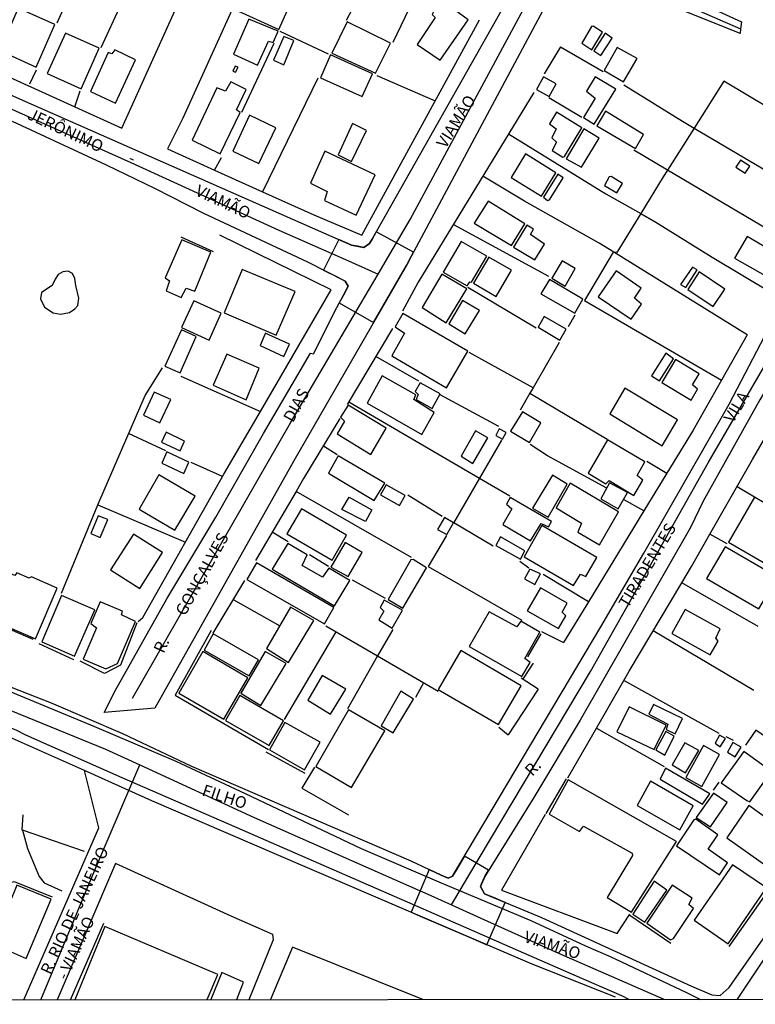
# Model space of a CAD drawing. Units: millimetres. Extents: x 190358 to 192771, y 1668749 to 1671522.
# Drawn here: x 191544 to 191701, y 1669857 to 1670067 of the extents above; entities that cross this region are included whole.
import ezdxf
from ezdxf.enums import TextEntityAlignment as Align

# ---------------------------------------------------------------- set-up
doc = ezdxf.new("R2010")
doc.units = ezdxf.units.MM
doc.header["$MEASUREMENT"] = 0
for name, color, linetype in [('V-CANTEIRO', 70, 'Continuous'), ('V-CRUZAMENTO', 1, 'Continuous'), ('V-EDIFICACAO', 7, 'Continuous'), ('V-EIXO_DE_LOGRADOURO', 3, 'Continuous'), ('V-LAGOA', 140, 'Continuous'), ('V-LOTE', 1, 'Continuous'), ('V-NOME_DOS_LOGRADOUROS', 7, 'Continuous'), ('V-QUADRA', 5, 'Continuous'), ('V-REFERENCIA', 74, 'Continuous'), ('V-TESTADA', 141, 'Continuous'), ('V-VALETA', 140, 'Continuous'), ('X-LIMITE_1000', 7, 'Continuous')]:
    doc.layers.add(name, color=color, linetype=linetype)

msp = doc.modelspace()

# ---------------------------------------------------------------- linework, layer by layer
at = {"layer": 'V-CANTEIRO'}
for points in [[(191431.77, 1669964.67), (191440.25, 1669961), (191448.54, 1669957.54), (191455.15, 1669954.91), (191469.01, 1669949.42), (191486.65, 1669943.08), (191497.4, 1669939.25), (191511.45, 1669935.06), (191525.09, 1669930.61), (191531.94, 1669928.13), (191539.73, 1669924.9), (191544.57, 1669922.9), (191560.36, 1669916.35), (191577.68, 1669908.98), (191592.49, 1669902.04), (191617.27, 1669890.3), (191634.33, 1669882.97), (191653.48, 1669874.92), (191665.17, 1669869.58), (191670.41, 1669867.25), (191686.7, 1669859.59), (191689.68, 1669858.09)], [(191674.4, 1669858.08), (191672.91, 1669858.9), (191662.72, 1669863.3), (191650.82, 1669868.45), (191641.43, 1669872.59), (191627.17, 1669878.85), (191603.15, 1669889.35), (191591.9, 1669894.22), (191566.25, 1669905.37), (191545.71, 1669914.48), (191543.6, 1669915.57), (191535.52, 1669918.74), (191523.84, 1669923.05), (191502.22, 1669930.33), (191478.32, 1669938.52), (191461.15, 1669945.12), (191443.03, 1669952.18), (191435.44, 1669955.25), (191428.23, 1669958.45)]]:
    msp.add_lwpolyline(points, dxfattribs=at)
at = {"layer": 'V-CRUZAMENTO'}
for points in [[(191621.19, 1670004.74), (191621.19, 1670004.74), (191626.94, 1670014.72), (191627.95, 1670016.6), (191627.95, 1670016.6), (191628.46, 1670017.55), (191620.46, 1670021.85), (191619.59, 1670020.31), (191619.59, 1670020.31), (191619.06, 1670019.37), (191617.83, 1670018.53), (191616.51, 1670018.79), (191616.51, 1670018.79), (191615.18, 1670019.06), (191612.52, 1670020.23), (191609.23, 1670013.71), (191612.27, 1670012.18), (191613.87, 1670011.37), (191614.52, 1670010.29), (191613.47, 1670008.36), (191612.59, 1670006.73), (191619.91, 1670002.52), (191621.19, 1670004.74)], [(191645.34, 1669879.92), (191645.34, 1669879.92), (191643.58, 1669880.65), (191642.76, 1669882.24), (191642.97, 1669882.75), (191642.97, 1669882.75), (191643.63, 1669884.32), (191644.46, 1669885.66), (191639.33, 1669888.71), (191637.44, 1669885.54), (191637.44, 1669885.54), (191636.78, 1669884.43), (191635.81, 1669883.96), (191634.36, 1669884.64), (191631.81, 1669885.83), (191627.91, 1669876.72), (191629.84, 1669875.89), (191629.84, 1669875.89), (191640.53, 1669871.32), (191644.12, 1669869.78), (191647.99, 1669878.82), (191645.34, 1669879.92)]]:
    msp.add_lwpolyline(points, close=True, dxfattribs=at)
at = {"layer": 'V-EDIFICACAO'}
for points in [[(191592.27, 1670073.52), (191590.33, 1670069.28), (191599.7, 1670065.04), (191601.52, 1670069.19), (191592.27, 1670073.52)], [(191632.68, 1670073.94), (191630.06, 1670070.17), (191630.92, 1670069.44), (191631.69, 1670070.3), (191633.06, 1670069.5), (191632.45, 1670068.23), (191633.09, 1670067.62), (191629.2, 1670061.85), (191634.14, 1670058.47), (191640.08, 1670067.14), (191634.27, 1670071.42), (191634.94, 1670072.47), (191632.68, 1670073.94)], [(191544.05, 1670069.57), (191540.06, 1670060.57), (191547.88, 1670057), (191551.86, 1670066.09), (191544.05, 1670069.57)], [(191593.32, 1670067.27), (191590.01, 1670059.81), (191595.14, 1670057.45), (191597.47, 1670062.58), (191598.49, 1670062.26), (191599.54, 1670064.69), (191593.32, 1670067.27)], [(191614.28, 1670066.67), (191610.99, 1670060), (191620.3, 1670055.76), (191623.52, 1670062.11), (191614.28, 1670066.67)], [(191666.8, 1670065.74), (191666.45, 1670065.68), (191664.38, 1670062.14), (191666.48, 1670060.73), (191668.78, 1670064.47), (191666.8, 1670065.74)], [(191550.27, 1670055.66), (191557.51, 1670052.38), (191561.34, 1670061.05), (191554.13, 1670064.27), (191550.27, 1670055.66)], [(191598.52, 1670058.5), (191600.75, 1670057.51), (191602.92, 1670062.68), (191600.75, 1670063.57), (191598.52, 1670058.5)], [(191666.96, 1670060.51), (191668.43, 1670059.49), (191670.82, 1670063.19), (191669.35, 1670064.24), (191666.96, 1670060.51)], [(191564.01, 1670059.87), (191563.25, 1670060.16), (191559.49, 1670051.8), (191564.84, 1670049.32), (191569.09, 1670058.6), (191564.68, 1670060.7), (191564.01, 1670059.87)], [(191671.9, 1670061.18), (191669.13, 1670056.33), (191673.28, 1670053.88), (191676.18, 1670058.85), (191671.9, 1670061.18)], [(191610.7, 1670059.65), (191608.57, 1670054.77), (191617.47, 1670050.72), (191619.67, 1670055.57), (191610.7, 1670059.65)], [(191589.85, 1670056.17), (191590.45, 1670055.92), (191591, 1670057), (191590.36, 1670057.26), (191589.85, 1670056.17)], [(191656.18, 1670054.93), (191654.68, 1670052.28), (191657.39, 1670050.72), (191658.92, 1670053.43), (191656.18, 1670054.93)], [(191667.18, 1670054.96), (191665.33, 1670051.87), (191667.18, 1670050.4), (191664.73, 1670046.26), (191667.03, 1670044.85), (191671.59, 1670052.31), (191667.18, 1670054.96)], [(191588.32, 1670051.87), (191586.43, 1670052.57), (191581.2, 1670041.47), (191587.14, 1670038.54), (191591.47, 1670047.37), (191590.68, 1670047.88), (191592.75, 1670052.22), (191589.43, 1670053.91), (191588.32, 1670051.87)], [(191593.42, 1670046.77), (191589.85, 1670039.08), (191595.4, 1670036.46), (191599.03, 1670044.09), (191593.42, 1670046.77)], [(191658.99, 1670047.44), (191657.43, 1670044.92), (191658.89, 1670043.83), (191657.94, 1670041.92), (191658.99, 1670040.99), (191658.03, 1670039.21), (191660.33, 1670037.84), (191660.65, 1670037.93), (191664.38, 1670044.09), (191658.99, 1670047.44)], [(191669.39, 1670047.59), (191667.57, 1670044.5), (191675.83, 1670039.65), (191677.55, 1670042.68), (191669.39, 1670047.59)], [(191615.42, 1670044.98), (191612.36, 1670038.31), (191615.2, 1670036.88), (191618.42, 1670043.48), (191615.42, 1670044.98)], [(191664.76, 1670043.86), (191661.03, 1670037.42), (191664.31, 1670035.7), (191668.05, 1670041.85), (191664.76, 1670043.86)], [(191609.52, 1670039.08), (191606.43, 1670032.29), (191610.03, 1670030.47), (191609.46, 1670028.56), (191616.19, 1670025.46), (191620.24, 1670034.07), (191609.52, 1670039.08)], [(191652.32, 1670038.51), (191649.26, 1670033.5), (191655.74, 1670029.51), (191658.83, 1670034.46), (191652.32, 1670038.51)], [(191698.22, 1670037.2), (191697.26, 1670035.67), (191699.24, 1670034.39), (191700.22, 1670035.89), (191698.22, 1670037.2)], [(191656.15, 1670029.29), (191657.04, 1670028.59), (191657.46, 1670028.71), (191660.39, 1670033.43), (191659.24, 1670034.2), (191656.15, 1670029.29)], [(191670.66, 1670033.69), (191670.21, 1670033.63), (191669.23, 1670031.78), (191671.84, 1670030.21), (191673.02, 1670032.22), (191670.66, 1670033.69)], [(191644.35, 1670028.4), (191641.38, 1670023.71), (191649.36, 1670018.96), (191652.2, 1670023.61), (191644.35, 1670028.4)], [(191653.38, 1670021.28), (191654.08, 1670022.46), (191652.64, 1670023.29), (191649.77, 1670018.61), (191654.36, 1670015.89), (191656.37, 1670019.24), (191653.38, 1670021.28)], [(191699.62, 1670020.87), (191696.94, 1670016.28), (191705.65, 1670011.37), (191708.29, 1670015.86), (191699.62, 1670020.87)], [(191579, 1670020.14), (191575.46, 1670012.04), (191576.36, 1670011.46), (191575.62, 1670009.32), (191578.81, 1670007.89), (191579.9, 1670009.87), (191581.75, 1670009.23), (191585.19, 1670017.52), (191579, 1670020.14)], [(191638.61, 1670019.85), (191634.78, 1670013.28), (191639.89, 1670010.35), (191640.46, 1670011.24), (191640.84, 1670011.17), (191644.06, 1670016.66), (191638.61, 1670019.85)], [(191644.48, 1670016.44), (191641.26, 1670010.92), (191646.07, 1670008.08), (191649.36, 1670013.69), (191644.48, 1670016.44)], [(191660.14, 1670015.67), (191657.94, 1670011.97), (191660.81, 1670010.31), (191662.97, 1670014.04), (191660.14, 1670015.67)], [(191685.46, 1670010.66), (191686.57, 1670010.03), (191688.97, 1670013.76), (191687.98, 1670014.36), (191685.46, 1670010.66)], [(191591.86, 1670013.82), (191588, 1670004.6), (191599.14, 1669999.84), (191603.15, 1670009.17), (191591.86, 1670013.82)], [(191634.5, 1670012.86), (191630.25, 1670005.75), (191635.42, 1670002.5), (191639.82, 1670009.71), (191634.5, 1670012.86)], [(191667.85, 1670008.02), (191674.9, 1670003.27), (191677.07, 1670006.42), (191675.64, 1670007.73), (191677.01, 1670009.87), (191671.71, 1670013.57), (191667.85, 1670008.02)], [(191689.44, 1670013.34), (191686.99, 1670009.61), (191692.38, 1670005.98), (191694.87, 1670009.68), (191689.44, 1670013.34)], [(191657.43, 1670011.68), (191655.64, 1670008.65), (191662.85, 1670004.51), (191664.57, 1670007.51), (191657.43, 1670011.68)], [(191581.52, 1670007.19), (191578.94, 1670001.45), (191584.84, 1669998.77), (191587.36, 1670004.51), (191581.52, 1670007.19)], [(191638.86, 1670007.25), (191635.96, 1670002.28), (191639.44, 1670000.11), (191642.53, 1670005.11), (191638.86, 1670007.25)], [(191626.17, 1670004.45), (191624.55, 1670001.61), (191626.52, 1670000.24), (191623.84, 1669995.45), (191635.45, 1669988.63), (191640.01, 1669996.41), (191626.17, 1670004.45)], [(191656.34, 1670003.81), (191655.07, 1670001.54), (191659.66, 1669998.8), (191661.03, 1670001.1), (191656.34, 1670003.81)], [(191575.37, 1669993.25), (191578.62, 1669991.82), (191582.03, 1669999.53), (191578.88, 1670001), (191575.37, 1669993.25)], [(191596.7, 1669999.98), (191595.68, 1669997.65), (191600.79, 1669995.26), (191602, 1669997.94), (191596.79, 1670000.25), (191596.7, 1669999.98)], [(191585.64, 1669989.14), (191592.72, 1669986.04), (191595.52, 1669992.8), (191588.6, 1669995.77), (191585.64, 1669989.14)], [(191679.27, 1669991.15), (191680.93, 1669990.06), (191683.93, 1669994.81), (191682.27, 1669995.96), (191679.27, 1669991.15)], [(191684.34, 1669994.65), (191681.44, 1669989.74), (191687.69, 1669985.98), (191689.06, 1669988.28), (191688.01, 1669989.26), (191689.41, 1669991.62), (191684.34, 1669994.65)], [(191621.77, 1669991.18), (191618.52, 1669985.31), (191630.19, 1669978.64), (191632.81, 1669983.36), (191628.47, 1669986.11), (191628.95, 1669987.1), (191621.77, 1669991.18)], [(191629.84, 1669989.65), (191628.79, 1669987.83), (191629.46, 1669987.16), (191628.98, 1669986.08), (191632.42, 1669984.16), (191634.14, 1669987.29), (191629.84, 1669989.65)], [(191573.1, 1669987.7), (191570.81, 1669982.76), (191574.32, 1669981.1), (191576.64, 1669986.08), (191573.1, 1669987.7)], [(191673.56, 1669988.5), (191670.37, 1669983.05), (191681.54, 1669976.25), (191684.82, 1669981.8), (191673.56, 1669988.5)], [(191614.47, 1669984.93), (191612.87, 1669982.34), (191613.7, 1669981.52), (191612.14, 1669978.8), (191619.32, 1669974.4), (191622.63, 1669980.02), (191614.47, 1669984.93)], [(191649.17, 1669979.35), (191653.22, 1669976.95), (191655.64, 1669981.1), (191651.72, 1669983.46), (191649.17, 1669979.35)], [(191575.66, 1669979.12), (191574.67, 1669977.02), (191578.62, 1669975.17), (191579.58, 1669977.21), (191575.66, 1669979.12)], [(191641.7, 1669979.41), (191638.58, 1669973.99), (191641.1, 1669972.46), (191644.29, 1669977.91), (191641.7, 1669979.41)], [(191646.74, 1669979.86), (191645.98, 1669978.45), (191647.44, 1669977.66), (191648.24, 1669979.06), (191646.74, 1669979.86)], [(191669.83, 1669977.5), (191665.75, 1669970.42), (191669.51, 1669968.15), (191670.18, 1669968.85), (191675.48, 1669965.66), (191677.42, 1669968.89), (191676.15, 1669969.91), (191677.84, 1669972.84), (191669.83, 1669977.5)], [(191575.81, 1669974.91), (191574.7, 1669972.49), (191579.39, 1669970.29), (191580.5, 1669972.71), (191575.81, 1669974.91)], [(191612.33, 1669974.12), (191610.26, 1669970.38), (191620.05, 1669964.55), (191622.28, 1669968.25), (191612.33, 1669974.12)], [(191574.09, 1669970.03), (191569.85, 1669962.7), (191577.47, 1669958.2), (191581.81, 1669965.51), (191574.09, 1669970.03)], [(191653.85, 1669962.95), (191657.2, 1669961.01), (191661.22, 1669968.02), (191658.1, 1669969.94), (191653.85, 1669962.95)], [(191661.89, 1669968.28), (191658.89, 1669962.99), (191664.28, 1669959.7), (191663.52, 1669957.79), (191668.11, 1669955.11), (191672.22, 1669962.16), (191661.89, 1669968.28)], [(191670.28, 1669968.31), (191668.43, 1669964.93), (191672.13, 1669962.76), (191674.11, 1669966.3), (191670.28, 1669968.31)], [(191622.57, 1669967.93), (191621.42, 1669965.79), (191625.44, 1669963.46), (191626.65, 1669965.66), (191622.57, 1669967.93)], [(191613.11, 1669962.65), (191614.73, 1669965.29), (191619.53, 1669962.59), (191618.21, 1669960.06), (191613.11, 1669962.65)], [(191649.04, 1669965.22), (191648.27, 1669963.78), (191649.42, 1669962.79), (191647.51, 1669959.41), (191653.44, 1669955.94), (191655.7, 1669959.67), (191657.27, 1669958.97), (191657.87, 1669960.05), (191649.04, 1669965.22)], [(191695.66, 1669955.68), (191704.12, 1669950.74), (191708.17, 1669957.56), (191706.44, 1669958.68), (191707.81, 1669961.42), (191701.24, 1669965.28), (191695.66, 1669955.68)], [(191604.52, 1669962.76), (191601.42, 1669957.44), (191611.06, 1669951.82), (191614.15, 1669957.18), (191604.52, 1669962.76)], [(191561.11, 1669961.3), (191559.55, 1669957.5), (191561.53, 1669956.64), (191563.19, 1669960.53), (191561.11, 1669961.3)], [(191633.57, 1669958.36), (191635.52, 1669957.28), (191636.95, 1669959.8), (191635.04, 1669960.91), (191633.57, 1669958.36)], [(191655.86, 1669959.22), (191652.04, 1669952.53), (191662.56, 1669946.4), (191664.06, 1669948.83), (191665.24, 1669948.35), (191667.54, 1669952.37), (191655.86, 1669959.22)], [(191563.79, 1669949.75), (191570.01, 1669945.76), (191574.86, 1669953.48), (191568.67, 1669957.4), (191563.79, 1669949.75)], [(191609.01, 1669948.19), (191604.64, 1669950.71), (191605.73, 1669953), (191601.58, 1669955.4), (191598.3, 1669949.91), (191611.57, 1669942.07), (191614.82, 1669947.52), (191610.39, 1669950.13), (191609.01, 1669948.19)], [(191610.77, 1669950.36), (191614.5, 1669948.35), (191617.47, 1669953.45), (191613.86, 1669955.62), (191610.77, 1669950.36)], [(191646.97, 1669956.8), (191646.04, 1669954.98), (191651.24, 1669952.02), (191652.23, 1669953.8), (191646.97, 1669956.8)], [(191694.93, 1669954.69), (191691.01, 1669947.9), (191702.11, 1669941.43), (191706.12, 1669948.19), (191694.93, 1669954.69)], [(191594.92, 1669951.28), (191592.88, 1669947.74), (191609.46, 1669938.24), (191611.41, 1669941.71), (191594.92, 1669951.28)], [(191628.37, 1669951.95), (191627.89, 1669951.92), (191623.05, 1669943.47), (191626.17, 1669941.62), (191631.24, 1669950.17), (191628.37, 1669951.95)], [(191543.32, 1669948.57), (191538.31, 1669950.74), (191534.13, 1669940.89), (191547.72, 1669935.02), (191552.37, 1669945.89), (191546.92, 1669948.28), (191546.41, 1669948), (191543.76, 1669949.11), (191543.32, 1669948.57)], [(191653.28, 1669949.94), (191652.13, 1669947.87), (191654.3, 1669946.63), (191655.54, 1669948.89), (191653.28, 1669949.94)], [(191655.54, 1669945.92), (191652.71, 1669941.04), (191659.37, 1669937.28), (191660.93, 1669939.93), (191660.14, 1669940.73), (191661.22, 1669942.67), (191655.54, 1669945.92)], [(191553.3, 1669944.3), (191549.09, 1669934.41), (191556.07, 1669931.32), (191560.44, 1669941.2), (191553.3, 1669944.3)], [(191566.09, 1669940.18), (191566.31, 1669940.98), (191561.56, 1669942.93), (191559.58, 1669938.33), (191560.79, 1669937.38), (191557.92, 1669930.74), (191562.77, 1669928.64), (191565.26, 1669929.79), (191569.12, 1669938.72), (191566.09, 1669940.18)], [(191622.19, 1669943.31), (191621.29, 1669941.71), (191622.12, 1669940.92), (191621.04, 1669939.07), (191623.88, 1669937.31), (191626.11, 1669941.14), (191622.19, 1669943.31)], [(191602.19, 1669941.81), (191597.02, 1669932.98), (191601.77, 1669930.01), (191607.13, 1669938.97), (191602.19, 1669941.81)], [(191644.57, 1669940.82), (191640.33, 1669933.42), (191651.53, 1669927.01), (191653.34, 1669930.01), (191652.2, 1669930.87), (191655.42, 1669936.48), (191651.37, 1669938.81), (191650.47, 1669937.6), (191644.57, 1669940.82)], [(191686.45, 1669941.27), (191683.61, 1669936.17), (191691.77, 1669931.6), (191693.5, 1669934.57), (191692.95, 1669935.21), (191693.91, 1669937.19), (191686.45, 1669941.27)], [(191585.7, 1669936.13), (191583.72, 1669932.66), (191593.36, 1669927.14), (191595.33, 1669930.58), (191585.7, 1669936.13)], [(191583.47, 1669932.31), (191578.33, 1669923.44), (191587.97, 1669917.89), (191593.1, 1669926.73), (191583.47, 1669932.31)], [(191596.74, 1669932.34), (191591.6, 1669923.47), (191595.87, 1669920.79), (191601.26, 1669929.79), (191596.74, 1669932.34)], [(191638.55, 1669932.53), (191633.73, 1669924.24), (191646.61, 1669916.74), (191651.43, 1669925.03), (191638.55, 1669932.53)], [(191608.95, 1669927.24), (191605.86, 1669921.94), (191610.74, 1669918.94), (191613.99, 1669924.3), (191608.95, 1669927.24)], [(191591.35, 1669922.96), (191588.28, 1669917.64), (191597.66, 1669912.28), (191600.66, 1669917.54), (191591.35, 1669922.96)], [(191621.55, 1669916.49), (191624.1, 1669914.96), (191628.4, 1669922.2), (191625.73, 1669923.85), (191621.55, 1669916.49)], [(191614.56, 1669919.9), (191607.61, 1669907.78), (191615.17, 1669903.32), (191622.31, 1669915.44), (191614.56, 1669919.9)], [(191674.46, 1669920.57), (191671.84, 1669915.24), (191679.81, 1669911.45), (191682.33, 1669916.65), (191674.46, 1669920.57)], [(191679.69, 1669921.02), (191678.67, 1669918.94), (191682.75, 1669916.84), (191682.36, 1669915.69), (191684.31, 1669914.8), (191685.87, 1669918.02), (191679.69, 1669921.02)], [(191600.95, 1669917.19), (191597.72, 1669911.39), (191605.19, 1669907.08), (191608.54, 1669912.98), (191600.95, 1669917.19)], [(191682.27, 1669915.31), (191680.13, 1669911.35), (191682.05, 1669910.21), (191684.06, 1669914.29), (191682.27, 1669915.31)], [(191693.72, 1669914.48), (191692.79, 1669912.79), (191693.88, 1669912.02), (191695.03, 1669913.78), (191693.72, 1669914.48)], [(191686.32, 1669912.88), (191683.67, 1669908.2), (191686.48, 1669906.44), (191689.32, 1669911.19), (191686.32, 1669912.88)], [(191686.54, 1669905.49), (191689.96, 1669903.54), (191693.78, 1669910.4), (191690.31, 1669912.31), (191686.54, 1669905.49)], [(191696.59, 1669912.95), (191695.47, 1669910.87), (191697.07, 1669909.85), (191698.34, 1669911.93), (191696.59, 1669912.95)], [(191694.1, 1669904.34), (191699.59, 1669900.54), (191700.19, 1669900.29), (191704.82, 1669906.76), (191698.92, 1669911.03), (191694.1, 1669904.34)], [(191682.24, 1669907.46), (191681.09, 1669905.13), (191690.15, 1669899.78), (191691.68, 1669902.01), (191682.24, 1669907.46)], [(191661.44, 1669904.98), (191657.39, 1669897.61), (191663.9, 1669893.91), (191664.73, 1669895.06), (191675.09, 1669889.32), (191675.19, 1669888.84), (191669.77, 1669879.84), (191675, 1669876.72), (191684.6, 1669891.84), (191661.44, 1669904.98)], [(191679.02, 1669904.66), (191676.15, 1669899.52), (191685.27, 1669894.29), (191688.14, 1669899.43), (191679.02, 1669904.66)], [(191688.78, 1669896.94), (191691.8, 1669894.93), (191695.38, 1669900.13), (191692.44, 1669902.14), (191688.78, 1669896.94)], [(191700.03, 1669899.49), (191695.31, 1669892.6), (191703.83, 1669886.54), (191708.64, 1669893.3), (191700.03, 1669899.49)], [(191688.26, 1669896.43), (191684.6, 1669890.91), (191693.72, 1669884.69), (191695.44, 1669887.28), (191691.36, 1669890.18), (191693.37, 1669893.24), (191688.71, 1669896.56), (191688.26, 1669896.43)], [(191688.33, 1669875), (191695.6, 1669869.99), (191703.76, 1669881.92), (191696.56, 1669886.83), (191688.33, 1669875)], [(191543.76, 1669882.52), (191538.66, 1669869.96), (191545.77, 1669866.83), (191551.1, 1669879.53), (191543.76, 1669882.52)], [(191679.81, 1669883.32), (191675.25, 1669876.34), (191677.8, 1669874.58), (191682.52, 1669881.41), (191679.81, 1669883.32)], [(191683.67, 1669882.52), (191678.22, 1669874.36), (191683.32, 1669870.85), (191683.96, 1669871.14), (191688.2, 1669877.48), (191687.21, 1669878.38), (191687.95, 1669879.72), (191683.67, 1669882.52)]]:
    msp.add_lwpolyline(points, close=True, dxfattribs=at)
for points in [[(191584.36, 1669858.08), (191586.65, 1669863.44), (191562.57, 1669873.67), (191556.17, 1669858.06)], [(191590.72, 1669858.08), (191592.18, 1669861.79), (191587.52, 1669863.83), (191585.14, 1669858.08)]]:
    msp.add_lwpolyline(points, dxfattribs=at)
at = {"layer": 'V-EIXO_DE_LOGRADOURO'}
for points in [[(191640.06, 1669884.22), (191666.18, 1669928.05), (191691.35, 1669972.62), (191715.99, 1670014.95), (191740.1, 1670057.79), (191764.03, 1670096.84), (191788.31, 1670140.89), (191805.49, 1670169.6)], [(191664.98, 1670078.25), (191666.45, 1670077.88), (191680.59, 1670072.97), (191698.26, 1670065.22)], [(191624.09, 1670018.31), (191627.74, 1670024.52), (191652.38, 1670070.3), (191655.31, 1670075.55)], [(191504.54, 1670066.04), (191506.22, 1670065.29), (191536.55, 1670050.72), (191568.13, 1670036.67), (191599.71, 1670022.27), (191614.53, 1670015.7)], [(191620.89, 1670012.88), (191624.09, 1670018.31)], [(191614.53, 1670015.7), (191620.89, 1670012.88)], [(191617.2, 1670006.61), (191620.89, 1670012.88)], [(191568.45, 1669922.42), (191602.21, 1669981.16), (191617.2, 1670006.61)], [(191448.42, 1669953.98), (191467.94, 1669946.09), (191532.34, 1669923.85), (191562.67, 1669911.52), (191570, 1669908.16)], [(191697.59, 1669858.17), (191710.94, 1669878.24), (191737.89, 1669916.08), (191743.23, 1669923.1)], [(191567.67, 1669902.69), (191570, 1669908.16)], [(191570, 1669908.16), (191594.42, 1669896.95), (191627.42, 1669882.38), (191632.1, 1669880.27)], [(191548.9, 1669858.05), (191560.34, 1669885.52), (191567.67, 1669902.69)], [(191636.52, 1669878.28), (191640.06, 1669884.22)], [(191632.1, 1669880.27), (191636.52, 1669878.28)], [(191636.52, 1669878.28), (191642.83, 1669875.43)], [(191642.83, 1669875.43), (191659.35, 1669867.98), (191681.84, 1669858.15)]]:
    msp.add_lwpolyline(points, dxfattribs=at)
at = {"layer": 'V-LAGOA'}
msp.add_lwpolyline([(191556.76, 1670006.15), (191557.02, 1670007.75), (191556.35, 1670010.4), (191556.16, 1670011.91), (191555.66, 1670013.01), (191554.75, 1670013.52), (191553.57, 1670013.36), (191552.59, 1670012.78), (191551.92, 1670011.8), (191551.32, 1670010.45), (191549.06, 1670008.95), (191548.82, 1670007.57), (191549.67, 1670005.82), (191551.51, 1670004.6), (191553.11, 1670004.33), (191554.97, 1670004.7), (191556.14, 1670005.45), (191556.76, 1670006.15)], close=True, dxfattribs=at)
at = {"layer": 'V-LOTE'}
for points in [[(191573.42, 1670113.04), (191552.33, 1670066.38)], [(191614.12, 1670067.06), (191619.74, 1670077.73), (191618.65, 1670078.35)], [(191566.21, 1670044.03), (191579.56, 1670073.63)], [(191561.73, 1670061.22), (191566.08, 1670070.56)], [(191589.68, 1670069.18), (191579.22, 1670046.12), (191575.94, 1670039.56)], [(191627.42, 1670069.41), (191624, 1670062.28)], [(191617.4, 1670021.16), (191642.53, 1670067.11)], [(191599.87, 1670064.67), (191610.19, 1670059.89)], [(191591.82, 1670047.44), (191598.67, 1670062.14)], [(191659.8, 1670061.33), (191656.33, 1670055.57)], [(191659.8, 1670061.33), (191668.89, 1670056.06)], [(191535.84, 1670057.71), (191556.13, 1670048.57)], [(191546.52, 1670053.45), (191547.94, 1670056.42)], [(191608.01, 1670054.67), (191596.18, 1670030.44)], [(191620.62, 1670055.2), (191633.09, 1670049.85)], [(191673.32, 1670053.27), (191685.83, 1670045.48), (191688.32, 1670044.01)], [(191709.72, 1670045.05), (191694.65, 1670053.99), (191688.32, 1670044.01)], [(191556.13, 1670048.57), (191557.28, 1670051.98)], [(191654.09, 1670051.63), (191629.46, 1670011.11), (191626.12, 1670004.95)], [(191664.37, 1670046.25), (191657.29, 1670050.45)], [(191556.13, 1670048.57), (191566.21, 1670044.03)], [(191688.32, 1670044.01), (191682.65, 1670035.06)], [(191688.32, 1670044.01), (191702.68, 1670035.52), (191716.53, 1670027.04)], [(191648.71, 1670042.77), (191669.51, 1670030.01), (191676.93, 1670025.78)], [(191575.94, 1670039.56), (191585.93, 1670035.06)], [(191585.93, 1670035.06), (191587.48, 1670037.75)], [(191682.65, 1670035.06), (191675.47, 1670039.3)], [(191585.93, 1670035.06), (191596.18, 1670030.44)], [(191671.18, 1670017.54), (191668.07, 1670019.47), (191652.13, 1670028.45), (191643.25, 1670033.77)], [(191682.65, 1670035.06), (191681.72, 1670033.59), (191676.93, 1670025.78)], [(191711.06, 1670018.27), (191682.65, 1670035.06)], [(191596.18, 1670030.44), (191607.18, 1670025.48)], [(191607.18, 1670025.48), (191617.4, 1670021.16)], [(191676.93, 1670025.78), (191671.81, 1670017.44), (191671.18, 1670017.54)], [(191676.93, 1670025.78), (191680.15, 1670023.95), (191692.16, 1670016.47), (191705.25, 1670008.67)], [(191636.95, 1670023.43), (191657.27, 1670012.4)], [(191610.87, 1670009.51), (191587.12, 1670021.19)], [(191671.18, 1670017.54), (191671.03, 1670017.57), (191664.91, 1670007.22), (191694.16, 1669990.2)], [(191699.68, 1669999.91), (191671.18, 1670017.54)], [(191640.06, 1670010.05), (191654.63, 1670001.42)], [(191595.75, 1669983.58), (191610.87, 1670009.51)], [(191662.9, 1670004.12), (191661.44, 1670001.64)], [(191623.93, 1670001.23), (191614.29, 1669985.07)], [(191699.68, 1669999.91), (191694.16, 1669990.2)], [(191659.52, 1669998.28), (191653.95, 1669988.61)], [(191629.59, 1669989.99), (191620.42, 1669995.3)], [(191653.95, 1669988.61), (191640.29, 1669996.11)], [(191561.04, 1669963.62), (191561.25, 1669964.13), (191571.14, 1669986.96), (191574.83, 1669992.83)], [(191578.74, 1669991.08), (191595.75, 1669983.58)], [(191694.16, 1669990.2), (191688.12, 1669979.59)], [(191646.67, 1669980.34), (191634.11, 1669987.11)], [(191653.27, 1669987.43), (191651.21, 1669983.85)], [(191653.95, 1669988.61), (191653.27, 1669987.43)], [(191653.27, 1669987.43), (191669.76, 1669977.65)], [(191700.79, 1669973.33), (191709.42, 1669988.16)], [(191614.63, 1669985.63), (191642.54, 1669969.34)], [(191587.94, 1669970.2), (191595.75, 1669983.58)], [(191612.73, 1669982.06), (191604.97, 1669969.22)], [(191575.59, 1669975.13), (191567.63, 1669978.85)], [(191688.12, 1669979.59), (191682.5, 1669970.38)], [(191647.24, 1669977.46), (191642.54, 1669969.34)], [(191669.68, 1669967.22), (191657.04, 1669974.1), (191653.34, 1669976.53)], [(191609.19, 1669976.2), (191612.16, 1669974.39)], [(191587.64, 1669969.68), (191580.99, 1669972.66)], [(191678.21, 1669972.92), (191682.5, 1669970.38)], [(191691.71, 1669957.38), (191700.79, 1669973.33)], [(191569.66, 1669938.77), (191570.67, 1669939.57), (191587.94, 1669970.2)], [(191682.5, 1669970.38), (191677.59, 1669962.33)], [(191604.97, 1669969.22), (191603.37, 1669966.5)], [(191642.54, 1669969.34), (191637.06, 1669959.89), (191645.42, 1669954.89)], [(191642.54, 1669969.34), (191649.02, 1669965.56)], [(191603.37, 1669966.5), (191594.69, 1669951.73)], [(191627.99, 1669952.39), (191603.37, 1669966.5)], [(191697.49, 1669967.52), (191701.19, 1669965.35)], [(191634.55, 1669961.17), (191627.24, 1669965.69)], [(191677.59, 1669962.33), (191673.25, 1669964.76)], [(191553.3, 1669944.82), (191561.04, 1669963.62)], [(191561.04, 1669963.62), (191579.75, 1669955.68)], [(191677.59, 1669962.33), (191665.76, 1669942.95)], [(191601.66, 1669955.72), (191598.27, 1669957.82)], [(191635.51, 1669957.06), (191631.58, 1669950.51), (191651.58, 1669939)], [(191687.77, 1669950.45), (191691.71, 1669957.38)], [(191695.39, 1669955.31), (191691.71, 1669957.38)], [(191610.29, 1669950.45), (191606.23, 1669952.97)], [(191653.06, 1669950.12), (191651.14, 1669951.54)], [(191685.7, 1669946.99), (191687.77, 1669950.45)], [(191592.36, 1669947.52), (191585.6, 1669936.28)], [(191615.32, 1669947.62), (191622.35, 1669943.72)], [(191665.76, 1669942.95), (191656.12, 1669948.75)], [(191674.48, 1669928.18), (191685.7, 1669946.99)], [(191701.99, 1669937.66), (191685.7, 1669946.99)], [(191589.92, 1669943.46), (191599.87, 1669937.85)], [(191665.76, 1669942.95), (191660.45, 1669934.26)], [(191611.86, 1669936.54), (191600.85, 1669917.82)], [(191609.69, 1669937.81), (191620.78, 1669931.4)], [(191623.99, 1669937.05), (191620.78, 1669931.4)], [(191655.78, 1669936.61), (191660.45, 1669934.26)], [(191679.62, 1669936.79), (191701.09, 1669924.11)], [(191620.78, 1669931.4), (191614.35, 1669920.1)], [(191620.78, 1669931.4), (191633.72, 1669923.91)], [(191673.32, 1669926.17), (191674.48, 1669928.18)], [(191655.06, 1669924.34), (191651.41, 1669926.69)], [(191667.46, 1669915.98), (191673.32, 1669926.17)], [(191693.71, 1669914.87), (191673.32, 1669926.17)], [(191630.6, 1669925.69), (191628.83, 1669922.54)], [(191655.06, 1669924.34), (191648.62, 1669914.56)], [(191646.66, 1669916.2), (191648.62, 1669914.56)], [(191661.37, 1669905.38), (191667.46, 1669915.98)], [(191667.46, 1669915.98), (191681.95, 1669907.81)], [(191720.55, 1669902.69), (191710.15, 1669909.56), (191701.52, 1669915.53), (191699.28, 1669912.39)], [(191696.72, 1669913.36), (191695.17, 1669914.16)], [(191607.29, 1669907.69), (191604.61, 1669903.16)], [(191604.61, 1669903.16), (191614.57, 1669897.49)], [(191693.6, 1669904.49), (191692.37, 1669902.76)], [(191656.52, 1669897.58), (191647.24, 1669881.42), (191671.92, 1669872.21)], [(191671.92, 1669872.21), (191674.63, 1669876.27)]]:
    msp.add_lwpolyline(points, dxfattribs=at)
at = {"layer": 'V-QUADRA'}
for points in [[(191505.28, 1670067.6), (191544.3, 1670050.22), (191615.18, 1670019.06), (191617.83, 1670018.53), (191619.06, 1670019.37), (191619.59, 1670020.31), (191619.59, 1670020.31), (191649.03, 1670072.31)], [(191657.63, 1670072.09), (191627.95, 1670016.6), (191626.94, 1670014.72), (191602.92, 1669973.02), (191573.23, 1669920.26), (191562.37, 1669919.33), (191564.83, 1669924.06), (191575.81, 1669943.57), (191586.21, 1669961), (191596.38, 1669978.88), (191606.43, 1669995.98), (191607.08, 1669995.87), (191612.07, 1670005.76), (191613.47, 1670008.36), (191614.52, 1670010.29), (191613.87, 1670011.37), (191605.85, 1670015.42), (191583.67, 1670025.76), (191573.2, 1670031.15), (191562.88, 1670036.09), (191542.86, 1670045.45)], [(191689.43, 1670070.79), (191698.45, 1670066.66), (191698.26, 1670065.22), (191698.13, 1670064.21), (191677.73, 1670072.44)], [(191535.58, 1669927.44), (191551.07, 1669921.37), (191566.29, 1669914.86), (191581.05, 1669907.91), (191627.88, 1669887.66), (191634.36, 1669884.64), (191635.81, 1669883.96), (191636.78, 1669884.43), (191668.43, 1669937.61), (191677.6, 1669953.33), (191695.79, 1669985.14), (191704.27, 1670001.31), (191713.52, 1670016.66), (191730.36, 1670045.39), (191730.98, 1670047.47), (191744.69, 1670068.87)], [(191751.11, 1670070.29), (191737.9, 1670048.9), (191714.5, 1670006.83), (191702.39, 1669986.06), (191690.28, 1669964.41), (191687.53, 1669958.8), (191664, 1669917.68), (191654.09, 1669901.18), (191643.63, 1669884.32), (191642.76, 1669882.24), (191643.58, 1669880.65), (191655.73, 1669875.61), (191687.8, 1669860.93), (191692.14, 1669859.12), (191693.87, 1669858.94), (191695.79, 1669860.63), (191718.59, 1669893.24), (191733.98, 1669914.53), (191748.9, 1669935.86), (191749.37, 1669936.53), (191781.71, 1669980.35), (191788.77, 1669992.51), (191794.18, 1670001.82), (191805.6, 1670021.87)], [(191545.26, 1669858.05), (191561.24, 1669894.76), (191558.2, 1669906.93), (191540.29, 1669914.95), (191525.39, 1669919.64), (191522.47, 1669919.64), (191488.01, 1669932.3), (191433.64, 1669953.97), (191427.15, 1669956.56), (191400.19, 1669969.05)], [(191629.84, 1669875.89), (191604.81, 1669886.61), (191572.55, 1669900.51), (191567.67, 1669902.69)], [(191671.53, 1669858.62), (191653.75, 1669865.66), (191629.84, 1669875.89)]]:
    msp.add_lwpolyline(points, dxfattribs=at)
at = {"layer": 'V-REFERENCIA'}
for points in [[(191567.67, 1669902.69), (191558.2, 1669906.93)], [(191593.35, 1669858.09), (191598.58, 1669870.87), (191598.42, 1669871.98), (191589.51, 1669875.86), (191564.85, 1669887.08), (191552.37, 1669858.06)], [(191630.43, 1669858.12), (191602.59, 1669869.29), (191597.93, 1669858.09)]]:
    msp.add_lwpolyline(points, dxfattribs=at)
at = {"layer": 'V-TESTADA'}
for points in [[(191617.4, 1670021.16), (191642.53, 1670067.11)], [(191659.8, 1670061.33), (191656.33, 1670055.57)], [(191535.84, 1670057.71), (191556.13, 1670048.57)], [(191654.09, 1670051.63), (191629.46, 1670011.11), (191626.12, 1670004.95)], [(191556.13, 1670048.57), (191566.21, 1670044.03)], [(191575.94, 1670039.56), (191585.93, 1670035.06)], [(191585.93, 1670035.06), (191596.18, 1670030.44)], [(191596.18, 1670030.44), (191607.18, 1670025.48)], [(191607.18, 1670025.48), (191617.4, 1670021.16)], [(191578.79, 1670020.83), (191585.69, 1670017.71)], [(191610.87, 1670009.51), (191587.12, 1670021.19)], [(191595.75, 1669983.58), (191610.87, 1670009.51)], [(191623.93, 1670001.23), (191614.29, 1669985.07)], [(191699.68, 1669999.91), (191694.16, 1669990.2)], [(191694.16, 1669990.2), (191688.12, 1669979.59)], [(191700.79, 1669973.33), (191709.42, 1669988.16)], [(191587.94, 1669970.2), (191595.75, 1669983.58)], [(191612.73, 1669982.06), (191604.97, 1669969.22)], [(191688.12, 1669979.59), (191682.5, 1669970.38)], [(191691.71, 1669957.38), (191700.79, 1669973.33)], [(191569.66, 1669938.77), (191570.67, 1669939.57), (191587.94, 1669970.2)], [(191682.5, 1669970.38), (191677.59, 1669962.33)], [(191604.97, 1669969.22), (191603.37, 1669966.5)], [(191603.37, 1669966.5), (191594.69, 1669951.73)], [(191677.59, 1669962.33), (191665.76, 1669942.95)], [(191687.77, 1669950.45), (191691.71, 1669957.38)], [(191685.7, 1669946.99), (191687.77, 1669950.45)], [(191592.36, 1669947.52), (191585.6, 1669936.28)], [(191674.48, 1669928.18), (191685.7, 1669946.99)], [(191665.76, 1669942.95), (191660.45, 1669934.26)], [(191547.25, 1669934.9), (191533.44, 1669940.85)], [(191569.41, 1669938.47), (191565.88, 1669929.4), (191562.51, 1669927.62), (191557.29, 1669930.29)], [(191585.28, 1669936.84), (191577.53, 1669923.02), (191597.48, 1669911.42)], [(191655.58, 1669936.13), (191652.74, 1669931.22)], [(191555.91, 1669930.59), (191548.55, 1669934.01)], [(191653.97, 1669929.89), (191651.82, 1669926.62)], [(191673.32, 1669926.17), (191674.48, 1669928.18)], [(191667.46, 1669915.98), (191673.32, 1669926.17)], [(191655.06, 1669924.34), (191648.62, 1669914.56)], [(191661.37, 1669905.38), (191667.46, 1669915.98)], [(191596.94, 1669910.97), (191605.23, 1669906.37)], [(191661.03, 1669905.21), (191656.66, 1669897.78)], [(191604.61, 1669903.16), (191614.57, 1669897.49)], [(191656.52, 1669897.58), (191647.24, 1669881.42), (191671.92, 1669872.21)], [(191531.58, 1669888.06), (191542.7, 1669883.15), (191543.16, 1669883.3), (191551.29, 1669880.03)], [(191695.8, 1669869.38), (191704.31, 1669881.42)], [(191674.63, 1669876.07), (191683.37, 1669870.12)], [(191555.2, 1669858.06), (191562.33, 1669874.41)]]:
    msp.add_lwpolyline(points, dxfattribs=at)
at = {"layer": 'V-VALETA'}
for points in [[(191544.92, 1669894.29), (191545.08, 1669897.53)], [(191544.94, 1669894.22), (191544.92, 1669894.23), (191544.92, 1669894.29)], [(191544.92, 1669894.29), (191544.94, 1669894.22)], [(191558.21, 1669889.66), (191544.94, 1669894.22)], [(191544.94, 1669894.22), (191546.01, 1669890.33), (191548.5, 1669884.34), (191549.59, 1669882.98), (191553.37, 1669881.26)]]:
    msp.add_lwpolyline(points, dxfattribs=at)
at = {"layer": 'X-LIMITE_1000'}
msp.add_line((192769.75, 1669858.92), (190359.67, 1669857.07), dxfattribs=at)

# ---------------------------------------------------------------- texts
at = {"layer": 'V-NOME_DOS_LOGRADOUROS'}
for s, rotation, p in [('VIAMÃO', 58, (191635.94, 1670039.11)), ('JERÔNIMO', 335, (191545.49, 1670045.35)), ('-', 335, (191567.01, 1670036.05)), ('VIAMÃO', 335, (191581.32, 1670029.07)), ('VILA                             CINCO', 59, (191697.32, 1669980.54)), ('DIAS', 61, (191603.37, 1669980.65)), ('TIRADENTES', 59, (191674.88, 1669941.03)), ('GONÇALVES', 61, (191580.34, 1669939.38)), ('R.', 65, (191575.81, 1669931.45)), ('R.', 48, (191654.38, 1669905.06)), ('FILHO', 342, (191582.86, 1669900.94)), ('R. RIO DE JANEIRO ', 65, (191551.68, 1669862.87)), (' - VIAMÃO', 65, (191554.79, 1669861.04)), ('VIAMÃO', 342, (191651.55, 1669869.71))]:
    msp.add_text(s, height=2.5, rotation=rotation, dxfattribs=at).set_placement(p, align=Align.BOTTOM_LEFT)

doc.saveas('drawing.dxf')
